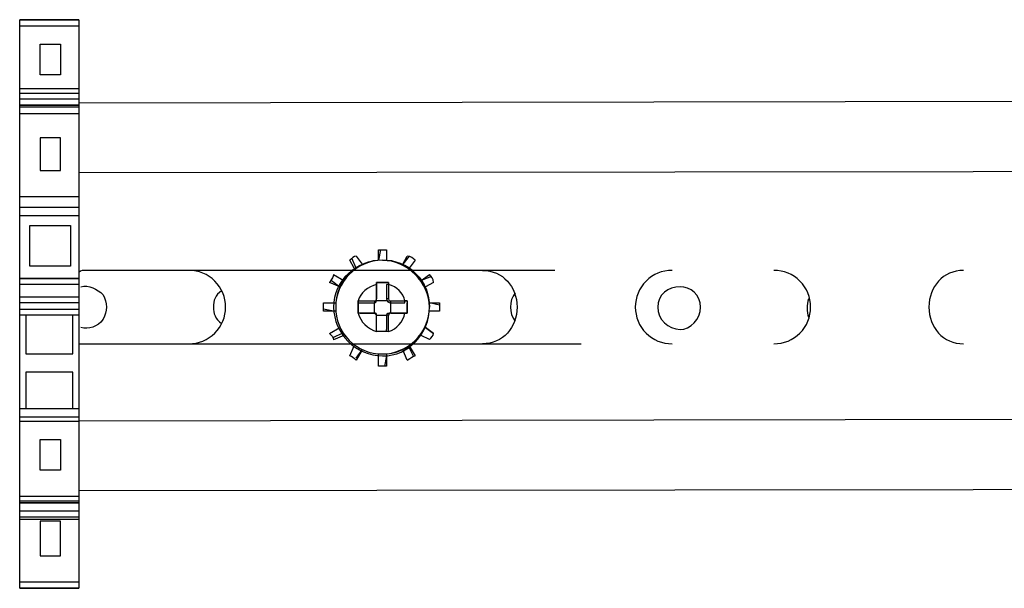
# Model space of a CAD drawing. Units: inches. Extents: x 1 to 143, y 2 to 35.
# Drawn here: x 23 to 23, y 15 to 15 of the extents above; entities that cross this region are included whole.
import ezdxf

# ---------------------------------------------------------------- set-up
doc = ezdxf.new("R2010")
doc.units = ezdxf.units.IN
doc.header["$MEASUREMENT"] = 0
doc.linetypes.add('PDF_IMPORT', pattern=[1, 0.8, -0.2])

msp = doc.modelspace()

# ---------------------------------------------------------------- linework, layer by layer
at = {"lineweight": -3}
for points in [[(22.7903064747077, 14.80502441135641), (22.77834153363661, 14.80502441135641)], [(22.77834157318766, 14.8037870282348), (22.79030651425876, 14.8037870282348)], [(22.78246724299637, 14.79388341489022), (22.78246724299637, 14.80007417260109), (22.78659248621865, 14.80007417260109)], [(22.7865930893723, 14.80007589589722), (22.7865930893723, 14.79388513818634), (22.78246784615002, 14.79388513818634)], [(22.7903064747077, 14.79099685149924), (22.77834153363661, 14.79099685149924)], [(22.77834157318766, 14.79017192941817), (22.79030651425876, 14.79017192941817)], [(22.7903064747077, 14.78893384002766), (22.77834153363661, 14.78893384002766)], [(22.7903064747077, 14.78769610377161), (22.77834153363661, 14.78769610377161)], [(22.7903064747077, 14.78728364273107), (22.77834153363661, 14.78728364273107)], [(22.77834157318766, 14.78604608304224), (22.79030651425876, 14.78604608304224)], [(22.78246724299637, 14.78109531458523), (22.78246724299637, 14.7744937682786)], [(22.7865930893723, 14.78109531458523), (22.78246784615002, 14.78109531458523)], [(22.7865930893723, 14.77449417226441), (22.7865930893723, 14.78109571857104)], [(22.78246724299637, 14.77449417226441), (22.78659248621865, 14.77449417226441)], [(22.7903064747077, 14.76913076619964), (22.77834153363661, 14.76913076619964)], [(22.77834157318766, 14.76706775472806), (22.79030651425876, 14.76706775472806)], [(22.77834157318766, 14.76541685116257), (22.79030651425876, 14.76541685116257)], [(22.78040458465924, 14.76335436939266), (22.78865507110382, 14.76335436939266)], [(22.78040458465924, 14.7551026766408), (22.78040458465924, 14.76335316308537)], [(22.78865574770942, 14.76335436939266), (22.78865574770942, 14.75510388294808)], [(22.85136581014861, 14.75840575081821), (22.85095502155284, 14.75634023632962), (22.85095502155284, 14.75840575081821)], [(22.85095680841318, 14.75840360093566), (22.85260574855112, 14.75840360093566), (22.85260574855112, 14.75633808644708)], [(22.84600425309585, 14.75469021560026), (22.84517689014944, 14.7563391557382)], [(22.84641671413638, 14.75469021560026), (22.84558935118998, 14.75675573008884)], [(22.84641671413638, 14.75716533497792), (22.84765486567855, 14.75551639483998)], [(22.85714394155202, 14.7571642543865), (22.85590579000985, 14.75551531424856), (22.85673315295626, 14.7571642543865)], [(22.85838161565642, 14.75634023632962), (22.85714346411424, 14.75469129619168)], [(22.78865574770942, 14.7551026766408), (22.78040526126485, 14.7551026766408)], [(22.84187823015268, 14.75345265591143), (22.84394374464127, 14.75221450436925)], [(22.86168468983383, 14.75304228260178), (22.85961917534526, 14.75221491965537), (22.86126811548321, 14.75345307119754)], [(22.7903064747077, 14.75138929130539), (22.77834153363661, 14.75138929130539)], [(22.84146702627081, 14.75221568807594), (22.84311596640873, 14.75097753653376), (22.84105045192016, 14.75180489948017)], [(22.85260574855112, 14.75180192891315), (22.85054023406254, 14.75180192891315)], [(22.85054238394509, 14.75180192891315), (22.85054238394509, 14.75139114031739), (22.85054238394509, 14.75180192891315), (22.85260789843367, 14.75180192891315)], [(22.85054238394509, 14.75180192891315), (22.85054238394509, 14.75180192891315)], [(22.85301653714689, 14.75180007990116), (22.85301653714689, 14.75138929130539), (22.85260574855112, 14.75138929130539), (22.85260574855112, 14.74850219962528)], [(22.85301750332275, 14.75139114031739), (22.85301750332275, 14.75180192891315), (22.85260671472698, 14.75180192891315)], [(22.8620948244246, 14.75180192891315), (22.86044588428665, 14.75097456596675)], [(22.77834157318766, 14.74891417192773), (22.79030651425876, 14.74891417192773)], [(22.85301750332275, 14.7485017108872), (22.85260671472698, 14.7485017108872)], [(22.7903064747077, 14.74767678880613), (22.77834153363661, 14.74767678880613)], [(22.77834157318766, 14.74643852284839), (22.79030651425876, 14.74643852284839)], [(22.84187823015268, 14.74602606180786), (22.83981271566411, 14.74643685040362)], [(22.83981557181556, 14.74602784866818), (22.83981557181556, 14.74767678880613), (22.8422918748999, 14.74767678880613)], [(22.84682917517691, 14.74767846125089), (22.84682917517691, 14.74808924984666), (22.8501270554528, 14.74808924984666)], [(22.84682917517691, 14.74808924984666), (22.84682917517691, 14.74808924984666)], [(22.84723996377268, 14.74561342420009), (22.84682917517691, 14.74561342420009), (22.84682917517691, 14.74767893868868)], [(22.84682917517691, 14.74767678880613), (22.84682917517691, 14.74561127431755)], [(22.84683084762168, 14.74808757740189), (22.84683084762168, 14.74767678880613), (22.84724163621745, 14.74767678880613), (22.85012872789756, 14.74767678880613)], [(22.85012992290455, 14.74808924984666), (22.85012992290455, 14.74767846125089)], [(22.85012992290455, 14.74561342420009), (22.85012992290455, 14.74767893868868)], [(22.85260574855112, 14.74808924984666), (22.85054023406254, 14.74808924984666)], [(22.85343067063219, 14.74767678880613), (22.85631776231231, 14.74767678880613)], [(22.85632010006238, 14.74767846125089), (22.85632010006238, 14.74808924984666), (22.85673088865815, 14.74808924984666), (22.85632010006238, 14.74808924984666)], [(22.85673088865815, 14.74808757740189), (22.85673088865815, 14.74767678880613), (22.85673088865815, 14.74561127431755), (22.85673088865815, 14.74767678880613)], [(22.8633347105632, 14.74726600021036), (22.86126919607462, 14.74767678880613), (22.8633347105632, 14.74767678880613)], [(22.86333256068065, 14.74767678880613), (22.86333256068065, 14.74602784866818)], [(22.7903064747077, 14.74520096315956), (22.77834153363661, 14.74520096315956)], [(22.77957895630927, 14.74520096315956), (22.77957895630927, 14.73736126531075)], [(22.78906873845165, 14.73736173144822), (22.78906873845165, 14.74520142929704)], [(22.84229086776045, 14.74602606180786), (22.8398145646761, 14.74602606180786)], [(22.84682917517691, 14.74561342420009), (22.84682917517691, 14.74561342420009)], [(22.84682917517691, 14.74561342420009), (22.84682917517691, 14.74561342420009)], [(22.84724283122444, 14.74561342420009), (22.85012992290455, 14.74561342420009), (22.84683204262867, 14.74561342420009)], [(22.85012992290455, 14.74561342420009), (22.85012992290455, 14.74561342420009)], [(22.85013159534932, 14.74561175175533), (22.85054238394509, 14.74520096315956), (22.85260789843367, 14.74520096315956)], [(22.85054238394509, 14.74520096315956), (22.85054238394509, 14.74520096315956)], [(22.85054238394509, 14.74190188787669), (22.85054238394509, 14.74231267647246), (22.85054238394509, 14.74519976815257)], [(22.85260789843367, 14.7419007451336), (22.85054238394509, 14.7419007451336), (22.85054238394509, 14.74519862540948)], [(22.85260574855112, 14.74520096315956), (22.85260574855112, 14.74231387147944)], [(22.85301750332275, 14.74190308288367), (22.85301750332275, 14.74520096315956), (22.85260671472698, 14.74520096315956)], [(22.85343067063219, 14.74561342420009), (22.85343067063219, 14.74561342420009)], [(22.85631842761762, 14.74561342420009), (22.85672921621339, 14.74561342420009)], [(22.85673088865815, 14.74561342420009), (22.85632010006238, 14.74561342420009)], [(22.85673088865815, 14.74561342420009), (22.85673088865815, 14.74561342420009)], [(22.86333256068065, 14.74602606180786), (22.86126704619207, 14.74602606180786)], [(22.84105330807161, 14.74148775439139), (22.8431188225602, 14.74272590593356)], [(22.84394159475872, 14.74107511678362), (22.84187608027013, 14.74024775383722)], [(22.84352842744928, 14.74148775439139), (22.84187948731133, 14.74066039144498)], [(22.85301653714689, 14.7419007451336), (22.85260574855112, 14.7419007451336), (22.85054023406254, 14.7419007451336)], [(22.85054238394509, 14.7419007451336), (22.85054238394509, 14.7419007451336)], [(22.85054238394509, 14.7419007451336), (22.85054238394509, 14.7419007451336)], [(22.85301750332275, 14.7419007451336), (22.85260671472698, 14.7419007451336), (22.85260671472698, 14.74231153372937)], [(22.85301750332275, 14.7419007451336), (22.85301750332275, 14.7419007451336)], [(22.86126919607462, 14.74025001813533), (22.85962025593668, 14.74107738108173)], [(22.7903064747077, 14.73942438978535), (22.79195541484565, 14.73942438978535)], [(22.84517897788032, 14.73694997667659), (22.84600634082673, 14.73901549116517)], [(22.85714405596759, 14.73901263501372), (22.85838220750976, 14.73694712052514)], [(22.85714405596759, 14.73859946770428), (22.857971418914, 14.73695052756634)], [(22.77957895630927, 14.73736173144822), (22.78906759429601, 14.73736173144822)], [(22.84641594571581, 14.73653841966026), (22.84765409725799, 14.7381873597982), (22.84641594571581, 14.73612184530962)], [(22.85260396169079, 14.73488661207056), (22.85095502155284, 14.73488661207056), (22.85095502155284, 14.73736291515491)], [(22.85260574855112, 14.73694997667659), (22.85219495995535, 14.73488446218802)], [(22.85260574855112, 14.73736173144822), (22.85260574855112, 14.73488542836388)], [(22.85673088865815, 14.73612434832662), (22.85590352571175, 14.7381898628152)], [(22.77957895630927, 14.73364922894896), (22.77957895630927, 14.72622031969591)], [(22.78906873845165, 14.73364922894896), (22.77958010046488, 14.73364922894896)], [(22.78906873845165, 14.72622245827816), (22.78906873845165, 14.7336513675312)], [(22.7903064747077, 14.72622245827816), (22.77834153363661, 14.72622245827816)], [(22.7903064747077, 14.72457190784711), (22.77834153363661, 14.72457190784711)], [(22.77834157318766, 14.72374680919882), (22.79030651425876, 14.72374680919882)], [(22.78246724299637, 14.71384509571758), (22.78246724299637, 14.72003585342845)], [(22.78246724299637, 14.72003413013232), (22.78659248621865, 14.72003413013232)], [(22.7865930893723, 14.72003413013232), (22.7865930893723, 14.71384337242145)], [(22.7865930893723, 14.71384509571758), (22.78246784615002, 14.71384509571758)], [(22.7903064747077, 14.70848168965281), (22.77834153363661, 14.70848168965281)], [(22.77834157318766, 14.70765659100452), (22.79030651425876, 14.70765659100452)], [(22.77834157318766, 14.70724412996398), (22.79030651425876, 14.70724412996398)], [(22.77834157318766, 14.70559340296571), (22.79030651425876, 14.70559340296571)], [(22.77834157318766, 14.70435584327688), (22.79030651425876, 14.70435584327688)], [(22.77834157318766, 14.70394320566912), (22.79030651425876, 14.70394320566912)], [(22.78246724299637, 14.70353074462858), (22.78246724299637, 14.69651840972618)], [(22.7865930893723, 14.70353074462858), (22.78246784615002, 14.70353074462858)], [(22.7865930893723, 14.69651731783445), (22.7865930893723, 14.70352965273686)], [(22.78246724299637, 14.69651731783445), (22.78659248621865, 14.69651731783445)], [(22.7903064747077, 14.69115391176969), (22.77834153363661, 14.69115391176969)], [(22.77834157318766, 14.68991564581195), (22.79030651425876, 14.68991564581195)]]:
    msp.add_lwpolyline(points, dxfattribs=at)
for points in [[(22.79030651425876, 14.80502441135641), (22.77834157318766, 14.80502441135641)], [(22.79030651425876, 14.78769610377161), (22.77834157318766, 14.78769610377161)], [(22.79030651425876, 14.75262755726313), (22.77834157318766, 14.75262755726313)], [(22.85054238394509, 14.75138880256731), (22.85054238394509, 14.7485017108872)], [(22.85343133593749, 14.74561342420009), (22.85631842761762, 14.74561342420009)], [(22.86209321413149, 14.74148769223972), (22.86044427399355, 14.7427258437819)], [(22.77834153363661, 14.70724412996398), (22.7903064747077, 14.70724412996398)]]:
    msp.add_lwpolyline(points, close=True, dxfattribs=at)
msp.add_lwpolyline([(22.79030651425876, 14.68991564581195), (22.77834157318766, 14.68991564581195), (22.77834157318766, 14.80502441135641), (22.79030651425876, 14.80502441135641)], close=True)
for points in [[(22.7903064747077, 14.77410166601246), (23.33325722843366, 14.77471237008644), (23.33325722843366, 14.78905453527367), (22.7903064747077, 14.78813866741122), (22.7903064747077, 14.77410166601246)], [(22.7903064747077, 14.70972812035409), (23.33325722843366, 14.71033882442807), (23.33325722843366, 14.72468098961529), (22.7903064747077, 14.72376512175284), (22.7903064747077, 14.70972812035409)]]:
    msp.add_lwpolyline(points)
msp.add_lwpolyline([(22.86126919607462, 14.74685116045615, 0.4239329268303623), (22.85178055808787, 14.75633979844283, -0.4239329268303623)], format="xyb", close=True, dxfattribs=at)
at = {"linetype": 'PDF_IMPORT', "lineweight": -3, "ltscale": 0.05051388888888919}
for points in [[(23.28663624144568, 14.7542775779925), (22.79195951120529, 14.7542775779925)], [(22.79195649543706, 14.73942438978535), (23.28663733898755, 14.73942438978535)]]:
    msp.add_lwpolyline(points, dxfattribs=at)
at = {"lineweight": -3}
for points in [[(22.81258270589836, 14.73942225120303, 0.4167640489780036), (22.82001161515141, 14.74685116045615, 0.4167640489750407), (22.81258572731674, 14.7542775779925)], [(22.91036600870917, 14.7542775779925, 0.4167640489825879), (22.90293709945609, 14.74684866873945, 0.4167640489796547), (22.91036903012754, 14.73942225120321)], [(22.93099221917046, 14.73942225120302, 0.4167640489778563), (22.93842112842351, 14.74685116045615, 0.4167640489788587), (22.93099524058884, 14.7542775779925)], [(22.85343067063219, 14.74561342420009), (22.85343067063219, 14.74767846125089), (22.85343067063219, 14.74808924984666), (22.85631776231231, 14.74808924984666, 0.2815789473730586), (22.85301750332275, 14.75138929130539), (22.85301750332275, 14.74850219962528)]]:
    msp.add_lwpolyline(points, format="xyb", dxfattribs=at)
for centre, radius, start, end in [((22.85162620354641, 14.74700551499764), 0.009335559584786811, 89.05262596298319, 180.9473740371752), ((22.9434522851636, 14.7466444835739), 0.00575188579468006, 161.1622002508995, 198.8377997484972), ((22.85191497525939, 14.74699144363385), 0.01004060954555143, 180.8005386030448, 269.2329383338262), ((22.85162620354645, 14.74669680591479), 0.009335559584847, 179.0526259635799, 270.9473740367864), ((22.85162620354645, 14.74669680591479), 0.009335559584847, 179.0526259635799, 270.9473740367864), ((22.85193491262932, 14.74669680591466), 0.00933555958477642, 269.0526259629938, 0.9473740372386278), ((22.91205415070966, 14.74688850200638), 0.004573525812476352, 180.4678091012827, 269.5321908983104)]:
    msp.add_arc(centre, radius, start, end, dxfattribs=at)
for points in [[(22.85178055808787, 14.75633979844291), (22.8464171633234, 14.75633979844291), (22.84187534575047, 14.75221455522061), (22.84187534575047, 14.74685116045615)], [(22.85178055808787, 14.75633979844291), (22.8464171633234, 14.75633979844291), (22.84229192010111, 14.75180376662485), (22.84229192010111, 14.74685116045615)], [(22.84641671413638, 14.75716533497792), (22.84600592554062, 14.75716533497792), (22.84558935118998, 14.75675454638215), (22.84517856259421, 14.75633797203152)], [(22.86126919607462, 14.74685116045615), (22.86126919607462, 14.75180376662485), (22.85673316425656, 14.75633979844291), (22.85178055808787, 14.75633979844291)], [(22.85838161565642, 14.75634023632962), (22.85797082706065, 14.75675102492539), (22.85755425271002, 14.75716759927603), (22.85673267551847, 14.75716759927603)], [(22.79195649543706, 14.7542775779925), (22.79112913249067, 14.7542775779925), (22.79071834389489, 14.7542775779925), (22.79030755529913, 14.75386678939673)], [(22.84187823015268, 14.75345265591143), (22.84187823015268, 14.75304186731566), (22.84146744155692, 14.75262529296502), (22.84105086720628, 14.75180371577348)], [(22.8620948244246, 14.75180192891315), (22.8620948244246, 14.75262929185956), (22.86168403582883, 14.75304008045533), (22.86126746147819, 14.7534508690511)], [(22.87199671447306, 14.7542775779925), (22.87612195769535, 14.7542775779925), (22.87900904937546, 14.75097969771662), (22.87900904937546, 14.74684866873945)], [(22.96936453482495, 14.7542775779925), (22.96523929160266, 14.7542775779925), (22.96235219992254, 14.75097969771662), (22.96235219992254, 14.74684866873945)], [(22.79071893574824, 14.75097753653376), (22.79236787588618, 14.75138832512953), (22.79401681602412, 14.750566747938), (22.79525496756629, 14.74932859639582)], [(22.85054238394509, 14.75138929130539), (22.84889344380714, 14.75097850270963), (22.8472445036692, 14.74974035116745), (22.84682792931857, 14.74809141102951)], [(22.9120168091594, 14.75097640367844), (22.90954050607506, 14.75097640367844), (22.90748077734135, 14.7493274635405), (22.90748077734135, 14.74685116045615)], [(22.91614205238169, 14.74685116045615), (22.91614205238169, 14.7493274635405), (22.91407653789312, 14.75097640367844), (22.9120168091594, 14.75097640367844)], [(22.79525724316471, 14.74932680953549), (22.79608460611111, 14.74767786939755), (22.79608460611111, 14.74602892925961), (22.79525724316471, 14.7443742033668)], [(22.81918651650312, 14.75015190818379), (22.81794836496093, 14.74932454523738), (22.81753757636517, 14.74808639369521), (22.81753757636517, 14.7468540279079)], [(22.85012992290455, 14.74767678880613), (22.85054071150032, 14.74767678880613), (22.85054071150032, 14.74808757740189), (22.85054071150032, 14.74850415175253)], [(22.85012992290455, 14.74808924984666), (22.85012992290455, 14.74808924984666), (22.85054071150032, 14.74808924984666), (22.85054071150032, 14.74850003844243)], [(22.85260574855112, 14.7485017108872), (22.85260574855112, 14.74809092229143), (22.85301653714689, 14.74767434794079), (22.85343311149753, 14.74767434794079)], [(22.85301750332275, 14.7485017108872), (22.85301750332275, 14.74809092229143), (22.85301750332275, 14.74809092229143), (22.85342829191852, 14.74809092229143)], [(22.87859750365942, 14.74973944714326), (22.87735935211725, 14.74809050700531), (22.87735935211725, 14.74561420392097), (22.87859750365942, 14.74396526378302)], [(22.81753649577374, 14.74685116045615), (22.81753649577374, 14.74561300891398), (22.8179472843695, 14.7443748573718), (22.81918543591169, 14.74355328018027)], [(22.85178055808787, 14.73695173387363), (22.85714395285233, 14.73695173387363), (22.86126919607462, 14.74148776569169), (22.86126919607462, 14.74685116045615)], [(22.85178055808787, 14.7373625224694), (22.85673316425656, 14.7373625224694), (22.86126919607462, 14.74148776569169), (22.86126919607462, 14.74685116045615)], [(22.87901014126719, 14.74685116045615), (22.87901014126719, 14.74272591723386), (22.87612304958707, 14.73942225120311), (22.87199780636478, 14.73942225120311)], [(22.9120168091594, 14.74231512863809), (22.91407653789312, 14.74231512863809), (22.91614205238169, 14.7443748573718), (22.91614205238169, 14.74685116045615)], [(22.96235110803082, 14.74685116045615), (22.96235110803082, 14.74272591723386), (22.96523819971093, 14.73942225120311), (22.96936344293322, 14.73942225120311)], [(22.79525724316471, 14.74437604107849), (22.79401909162254, 14.74272710094055), (22.79237015148459, 14.74231052658991), (22.79072121134665, 14.74272710094055)], [(22.84682917517691, 14.74561342420009), (22.84723996377268, 14.74396448406215), (22.8488946896655, 14.74231554392421), (22.85054362980345, 14.74189896957357)], [(22.85054238394509, 14.74520096315956), (22.85054238394509, 14.74561175175533), (22.85054238394509, 14.74561175175533), (22.85013159534932, 14.74561175175533)], [(22.85343067063219, 14.74561342420009), (22.85301988203642, 14.74561342420009), (22.85260330768578, 14.74561342420009), (22.85260330768578, 14.74520263560433)], [(22.85301750332275, 14.7419007451336), (22.85466644346069, 14.74231153372937), (22.85590459500287, 14.74396625962218), (22.85631538359863, 14.74561519976012)], [(22.85343067063219, 14.74561342420009), (22.85301988203642, 14.74561342420009), (22.85301988203642, 14.74520263560433), (22.85301988203642, 14.74520263560433)], [(22.84105330807161, 14.74148775439139), (22.84146409666738, 14.74107696579562), (22.84188067101802, 14.74066039144498), (22.84188067101802, 14.74024960284921)], [(22.86126919607462, 14.74025001813533), (22.86167998467039, 14.7406608067311), (22.86209655902103, 14.74107738108173), (22.86209655902103, 14.7414881696775)], [(22.84517897788032, 14.73694997667659), (22.84558976647608, 14.73694997667659), (22.84600634082673, 14.73653918808083), (22.8464171294225, 14.73612261373019)], [(22.85673088865815, 14.73612434832662), (22.85755825160456, 14.73653513692239), (22.85796904020032, 14.73695171127303), (22.85837982879609, 14.73695171127303)]]:
    msp.add_open_spline(points, degree=3, dxfattribs=at)

doc.saveas('drawing.dxf')
